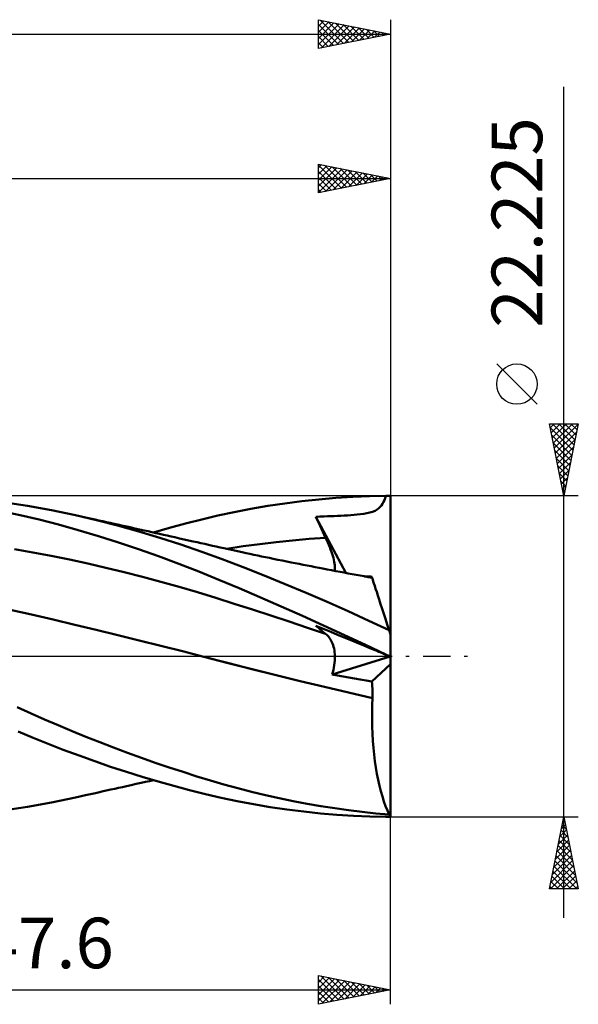
# Model space of a CAD drawing. Units: millimetres. Extents: x -52 to 83, y -32 to 48.
# Drawn here: x 44 to 83, y -24 to 44 of the extents above; entities that cross this region are included whole.
import ezdxf
from ezdxf.enums import TextEntityAlignment as Align

# ---------------------------------------------------------------- set-up
doc = ezdxf.new("R2010")
doc.units = ezdxf.units.MM
doc.header["$LTSCALE"] = 4.75
doc.linetypes.add('LONGDASH_DASH', pattern=[0.85, 0.4, -0.2, 0.05, -0.2])
for name, color, linetype in [('1', 4, 'CONTINUOUS'), ('2', 7, 'CONTINUOUS'), ('4', 2, 'LONGDASH_DASH'), ('CUT', 1, 'CONTINUOUS'), ('SK2', 7, 'CONTINUOUS'), ('SK4', 2, 'LONGDASH_DASH')]:
    doc.layers.add(name, color=color, linetype=linetype)
doc.styles.get("Standard").update_dxf_attribs({"font": 'Monospac821 BT'})

msp = doc.modelspace()

# ---------------------------------------------------------------- linework, layer by layer
at = {"layer": '1', "color": 4, "linetype": 'CONTINUOUS', "lineweight": 50}
for p, q in [((64.857, 10.874), (66.033, 10.973)), ((66.033, 10.973), (67.208, 11.047)), ((67.208, 11.047), (68.362, 11.093)), ((68.362, 11.093), (69.485, 11.112)), ((69.39, 10.824), (69.441, 10.963)), ((69.441, 10.963), (69.485, 11.112)), ((69.815, -11.113), (69.815, 11.112)), ((44.684, 10.424), (42.989, 10.672)), ((46.342, 10.126), (44.684, 10.424)), ((60.138, 10.216), (61.315, 10.419)), ((61.315, 10.419), (62.496, 10.596)), ((62.496, 10.596), (63.678, 10.748)), ((63.678, 10.748), (64.857, 10.874)), ((68.882, 10.171), (69.001, 10.26)), ((69.001, 10.26), (69.102, 10.356)), ((69.102, 10.356), (69.19, 10.46)), ((69.19, 10.46), (69.266, 10.573)), ((69.266, 10.573), (69.332, 10.694)), ((69.332, 10.694), (69.39, 10.824)), ((44.173, 9.78), (42.849, 10.057)), ((45.494, 9.469), (44.173, 9.78)), ((48.011, 9.777), (46.342, 10.126)), ((49.464, 9.437), (48.011, 9.777)), ((48.688, 9.626), (48.011, 9.777)), ((49.365, 9.476), (48.688, 9.626)), ((56.74, 9.484), (57.853, 9.748)), ((57.853, 9.748), (58.983, 9.992)), ((58.983, 9.992), (60.138, 10.216)), ((64.651, 9.668), (64.917, 9.68)), ((64.744, 9.462), (64.651, 9.668)), ((66.73, 5.775), (64.651, 9.668)), ((64.917, 9.68), (65.185, 9.691)), ((65.185, 9.691), (65.441, 9.702)), ((65.441, 9.702), (65.686, 9.712)), ((65.686, 9.712), (65.922, 9.722)), ((65.922, 9.722), (66.152, 9.732)), ((66.152, 9.732), (66.377, 9.743)), ((66.377, 9.743), (66.603, 9.754)), ((66.603, 9.754), (66.832, 9.766)), ((66.832, 9.766), (67.059, 9.78)), ((67.059, 9.78), (67.287, 9.797)), ((67.287, 9.797), (67.514, 9.817)), ((67.514, 9.817), (67.743, 9.842)), ((67.743, 9.842), (67.969, 9.873)), ((67.969, 9.873), (68.183, 9.912)), ((68.183, 9.912), (68.385, 9.959)), ((68.385, 9.959), (68.572, 10.018)), ((68.572, 10.018), (68.74, 10.09)), ((68.74, 10.09), (68.882, 10.171)), ((46.821, 9.125), (45.494, 9.469)), ((48.195, 8.741), (46.821, 9.125)), ((49.625, 9.418), (49.365, 9.476)), ((50.918, 9.065), (49.464, 9.437)), ((49.886, 9.36), (49.625, 9.418)), ((50.146, 9.302), (49.886, 9.36)), ((50.406, 9.244), (50.146, 9.302)), ((50.666, 9.186), (50.406, 9.244)), ((50.926, 9.129), (50.666, 9.186)), ((52.377, 8.659), (50.918, 9.065)), ((51.186, 9.071), (50.926, 9.129)), ((51.446, 9.013), (51.186, 9.071)), ((51.774, 8.94), (51.446, 9.013)), ((52.102, 8.867), (51.774, 8.94)), ((53.394, 8.579), (54.51, 8.899)), ((54.51, 8.899), (55.626, 9.2)), ((55.626, 9.2), (56.74, 9.484)), ((64.839, 9.255), (64.744, 9.462)), ((64.934, 9.048), (64.839, 9.255)), ((65.029, 8.841), (64.934, 9.048)), ((49.585, 8.327), (48.195, 8.741)), ((50.977, 7.887), (49.585, 8.327)), ((52.43, 8.794), (52.102, 8.867)), ((53.838, 8.221), (52.377, 8.659)), ((52.758, 8.721), (52.43, 8.794)), ((53.024, 8.661), (52.758, 8.721)), ((53.291, 8.602), (53.024, 8.661)), ((53.557, 8.543), (53.291, 8.602)), ((53.823, 8.483), (53.557, 8.543)), ((54.09, 8.424), (53.823, 8.483)), ((55.295, 7.75), (53.838, 8.221)), ((54.356, 8.365), (54.09, 8.424)), ((54.622, 8.305), (54.356, 8.365)), ((54.889, 8.246), (54.622, 8.305)), ((55.204, 8.175), (54.889, 8.246)), ((64.179, 8.136), (65.321, 8.219)), ((65.126, 8.634), (65.029, 8.841)), ((65.223, 8.427), (65.126, 8.634)), ((65.321, 8.219), (65.223, 8.427)), ((65.4, 8.05), (65.321, 8.219)), ((52.369, 7.422), (50.977, 7.887)), ((55.52, 8.105), (55.204, 8.175)), ((56.738, 7.25), (55.295, 7.75)), ((55.835, 8.034), (55.52, 8.105)), ((56.151, 7.964), (55.835, 8.034)), ((56.416, 7.904), (56.151, 7.964)), ((56.682, 7.845), (56.416, 7.904)), ((56.948, 7.785), (56.682, 7.845)), ((57.213, 7.726), (56.948, 7.785)), ((57.479, 7.666), (57.213, 7.726)), ((57.745, 7.607), (57.479, 7.666)), ((58.01, 7.548), (57.745, 7.607)), ((58.276, 7.489), (58.01, 7.548)), ((58.47, 7.447), (59.612, 7.622)), ((59.612, 7.622), (60.754, 7.778)), ((60.754, 7.778), (61.895, 7.915)), ((61.895, 7.915), (63.037, 8.035)), ((63.037, 8.035), (64.179, 8.136)), ((65.474, 7.883), (65.4, 8.05)), ((65.543, 7.719), (65.474, 7.883)), ((65.608, 7.559), (65.543, 7.719)), ((65.668, 7.403), (65.608, 7.559)), ((45.041, 7.203), (43.773, 7.42)), ((46.308, 6.962), (45.041, 7.203)), ((47.576, 6.703), (46.308, 6.962)), ((53.756, 6.932), (52.369, 7.422)), ((55.144, 6.417), (53.756, 6.932)), ((58.161, 6.726), (56.738, 7.25)), ((58.593, 7.419), (58.276, 7.489)), ((58.91, 7.35), (58.593, 7.419)), ((59.226, 7.281), (58.91, 7.35)), ((59.543, 7.213), (59.226, 7.281)), ((59.812, 7.155), (59.543, 7.213)), ((60.081, 7.098), (59.812, 7.155)), ((60.35, 7.041), (60.081, 7.098)), ((60.619, 6.984), (60.35, 7.041)), ((60.888, 6.928), (60.619, 6.984)), ((61.156, 6.872), (60.888, 6.928)), ((61.425, 6.816), (61.156, 6.872)), ((65.722, 7.25), (65.668, 7.403)), ((65.772, 7.102), (65.722, 7.25)), ((65.816, 6.959), (65.772, 7.102)), ((65.854, 6.82), (65.816, 6.959)), ((48.843, 6.427), (47.576, 6.703)), ((50.111, 6.134), (48.843, 6.427)), ((56.53, 5.877), (55.144, 6.417)), ((59.603, 6.175), (58.161, 6.726)), ((61.058, 5.602), (59.603, 6.175)), ((61.694, 6.761), (61.425, 6.816)), ((62.005, 6.697), (61.694, 6.761)), ((62.315, 6.634), (62.005, 6.697)), ((62.625, 6.571), (62.315, 6.634)), ((62.936, 6.509), (62.625, 6.571)), ((63.211, 6.454), (62.936, 6.509)), ((63.486, 6.399), (63.211, 6.454)), ((63.761, 6.345), (63.486, 6.399)), ((64.036, 6.29), (63.761, 6.345)), ((64.311, 6.237), (64.036, 6.29)), ((64.586, 6.183), (64.311, 6.237)), ((64.861, 6.13), (64.586, 6.183)), ((65.888, 6.687), (65.854, 6.82)), ((65.915, 6.558), (65.888, 6.687)), ((65.937, 6.434), (65.915, 6.558)), ((65.952, 6.317), (65.937, 6.434)), ((65.961, 6.207), (65.952, 6.317)), ((65.963, 6.103), (65.961, 6.207)), ((51.378, 5.826), (50.111, 6.134)), ((52.646, 5.503), (51.378, 5.826)), ((53.913, 5.163), (52.646, 5.503)), ((57.914, 5.311), (56.53, 5.877)), ((62.516, 5.01), (61.058, 5.602)), ((65.136, 6.077), (64.861, 6.13)), ((65.434, 6.019), (65.136, 6.077)), ((65.732, 5.963), (65.434, 6.019)), ((66.031, 5.906), (65.732, 5.963)), ((65.945, 5.922), (65.958, 6.008)), ((65.958, 6.008), (65.963, 6.103)), ((66.329, 5.85), (66.031, 5.906)), ((66.605, 5.798), (66.329, 5.85)), ((66.881, 5.747), (66.605, 5.798)), ((67.157, 5.695), (66.881, 5.747)), ((67.433, 5.644), (67.157, 5.695)), ((67.709, 5.594), (67.433, 5.644)), ((67.986, 5.543), (67.709, 5.594)), ((68.262, 5.493), (67.986, 5.543)), ((68.084, 5.538), (67.998, 5.542)), ((68.17, 5.534), (68.084, 5.538)), ((68.256, 5.529), (68.17, 5.534)), ((68.342, 5.525), (68.256, 5.529)), ((68.538, 5.443), (68.262, 5.493)), ((68.428, 5.521), (68.342, 5.525)), ((68.514, 5.516), (68.428, 5.521)), ((68.519, 5.502), (68.514, 5.516)), ((68.523, 5.49), (68.519, 5.502)), ((68.527, 5.477), (68.523, 5.49)), ((68.531, 5.465), (68.527, 5.477)), ((68.534, 5.454), (68.531, 5.465)), ((55.181, 4.807), (53.913, 5.163)), ((56.448, 4.435), (55.181, 4.807)), ((59.323, 4.719), (57.914, 5.311)), ((63.972, 4.4), (62.516, 5.01)), ((68.538, 5.443), (68.534, 5.454)), ((68.543, 5.428), (68.538, 5.443)), ((68.558, 5.381), (68.543, 5.428)), ((68.584, 5.303), (68.558, 5.381)), ((68.619, 5.194), (68.584, 5.303)), ((68.665, 5.054), (68.619, 5.194)), ((68.719, 4.884), (68.665, 5.054)), ((68.784, 4.687), (68.719, 4.884)), ((57.716, 4.045), (56.448, 4.435)), ((60.773, 4.099), (59.323, 4.719)), ((62.24, 3.46), (60.773, 4.099)), ((65.422, 3.775), (63.972, 4.4)), ((68.857, 4.461), (68.784, 4.687)), ((68.939, 4.208), (68.857, 4.461)), ((69.03, 3.928), (68.939, 4.208)), ((58.983, 3.646), (57.716, 4.045)), ((60.251, 3.24), (58.983, 3.646)), ((63.71, 2.809), (62.24, 3.46)), ((66.871, 3.129), (65.422, 3.775)), ((69.129, 3.625), (69.03, 3.928)), ((69.235, 3.299), (69.129, 3.625)), ((44.962, 2.893), (43.471, 3.224)), ((46.454, 2.547), (44.962, 2.893)), ((61.518, 2.828), (60.251, 3.24)), ((62.786, 2.409), (61.518, 2.828)), ((65.175, 2.147), (63.71, 2.809)), ((68.313, 2.466), (66.871, 3.129)), ((69.347, 2.953), (69.235, 3.299)), ((69.466, 2.587), (69.347, 2.953)), ((47.945, 2.192), (46.454, 2.547)), ((49.436, 1.833), (47.945, 2.192)), ((64.054, 1.983), (62.786, 2.409)), ((64.744, 2.033), (64.651, 2.118)), ((65.441, 1.791), (64.651, 2.118)), ((66.637, 1.473), (65.175, 2.147)), ((69.721, 1.802), (68.313, 2.466)), ((69.591, 2.203), (69.466, 2.587)), ((69.721, 1.802), (69.591, 2.203)), ((50.928, 1.469), (49.436, 1.833)), ((52.419, 1.101), (50.928, 1.469)), ((65.321, 1.55), (64.054, 1.983)), ((64.839, 1.949), (64.744, 2.033)), ((64.934, 1.866), (64.839, 1.949)), ((65.029, 1.785), (64.934, 1.866)), ((65.126, 1.706), (65.029, 1.785)), ((65.223, 1.627), (65.126, 1.706)), ((65.321, 1.551), (65.223, 1.627)), ((65.396, 1.488), (65.321, 1.551)), ((65.468, 1.418), (65.396, 1.488)), ((65.686, 1.69), (65.441, 1.791)), ((65.535, 1.343), (65.468, 1.418)), ((66.152, 1.498), (65.686, 1.69)), ((66.377, 1.405), (66.152, 1.498)), ((66.603, 1.311), (66.377, 1.405)), ((68.086, 0.79), (66.637, 1.473)), ((69.815, 1.513), (69.721, 1.802)), ((53.911, 0.728), (52.419, 1.101)), ((55.402, 0.35), (53.911, 0.728)), ((65.597, 1.262), (65.535, 1.343)), ((65.656, 1.175), (65.597, 1.262)), ((65.709, 1.082), (65.656, 1.175)), ((65.758, 0.984), (65.709, 1.082)), ((65.802, 0.88), (65.758, 0.984)), ((65.841, 0.772), (65.802, 0.88)), ((65.875, 0.658), (65.841, 0.772)), ((66.832, 1.216), (66.603, 1.311)), ((67.059, 1.123), (66.832, 1.216)), ((67.287, 1.029), (67.059, 1.123)), ((67.514, 0.935), (67.287, 1.029)), ((67.743, 0.84), (67.514, 0.935)), ((67.969, 0.747), (67.743, 0.84)), ((68.183, 0.658), (67.969, 0.747)), ((69.485, 0.118), (68.086, 0.79)), ((56.894, -0.034), (55.402, 0.35)), ((65.904, 0.538), (65.875, 0.658)), ((65.927, 0.412), (65.904, 0.538)), ((65.945, 0.281), (65.927, 0.412)), ((65.957, 0.145), (65.945, 0.281)), ((65.963, 0.003), (65.957, 0.145)), ((65.962, -0.143), (65.963, 0.003)), ((68.385, 0.575), (68.183, 0.658)), ((68.572, 0.497), (68.385, 0.575)), ((68.74, 0.428), (68.572, 0.497)), ((68.882, 0.369), (68.74, 0.428)), ((69.001, 0.32), (68.882, 0.369)), ((69.102, 0.278), (69.001, 0.32)), ((69.19, 0.241), (69.102, 0.278)), ((69.266, 0.21), (69.19, 0.241)), ((69.332, 0.182), (69.266, 0.21)), ((69.39, 0.158), (69.332, 0.182)), ((69.441, 0.137), (69.39, 0.158)), ((69.485, 0.118), (69.441, 0.137)), ((58.561, -0.466), (56.894, -0.034)), ((58.528, -0.456), (56.896, -0.034)), ((60.205, -0.883), (58.528, -0.456)), ((60.229, -0.89), (58.561, -0.466)), ((65.765, -1.26), (69.79, -0.008)), ((65.892, -0.767), (65.92, -0.607)), ((65.92, -0.607), (65.941, -0.449)), ((65.941, -0.449), (65.955, -0.295)), ((65.955, -0.295), (65.962, -0.143)), ((68.514, -1.735), (69.815, -0.543)), ((61.887, -1.302), (60.205, -0.883)), ((61.897, -1.306), (60.229, -0.89)), ((63.567, -1.713), (61.887, -1.302)), ((63.565, -1.715), (61.897, -1.306)), ((65.765, -1.26), (65.814, -1.095)), ((66.151, -1.327), (65.765, -1.26)), ((65.814, -1.095), (65.857, -0.93)), ((65.857, -0.93), (65.892, -0.767)), ((66.54, -1.395), (66.151, -1.327)), ((65.232, -2.117), (63.565, -1.715)), ((65.238, -2.114), (63.567, -1.713)), ((66.932, -1.462), (66.54, -1.395)), ((67.325, -1.531), (66.932, -1.462)), ((67.721, -1.599), (67.325, -1.531)), ((68.117, -1.667), (67.721, -1.599)), ((68.514, -1.735), (68.117, -1.667)), ((68.531, -1.895), (68.514, -1.735)), ((68.544, -2.059), (68.531, -1.895)), ((66.9, -2.513), (65.232, -2.117)), ((66.907, -2.509), (65.238, -2.114)), ((68.568, -2.901), (66.9, -2.513)), ((68.571, -2.897), (66.907, -2.509)), ((68.556, -2.224), (68.544, -2.059)), ((68.564, -2.391), (68.556, -2.224)), ((68.569, -2.559), (68.564, -2.391)), ((68.572, -2.728), (68.569, -2.559)), ((68.571, -2.897), (68.572, -2.728)), ((68.539, -3.887), (68.549, -3.393)), ((68.549, -3.393), (68.568, -2.901)), ((68.568, -2.901), (68.569, -2.9)), ((68.569, -2.9), (68.57, -2.899)), ((68.57, -2.899), (68.571, -2.898)), ((68.57, -2.899), (68.57, -2.899)), ((68.571, -2.897), (68.571, -2.897)), ((68.571, -2.898), (68.571, -2.897)), ((44.92, -3.955), (43.959, -3.53)), ((45.865, -4.37), (44.92, -3.955)), ((68.539, -4.381), (68.539, -3.887)), ((46.808, -4.778), (45.865, -4.37)), ((68.548, -4.873), (68.539, -4.381)), ((45.06, -5.64), (44.019, -5.213)), ((47.762, -5.179), (46.808, -4.778)), ((48.72, -5.571), (47.762, -5.179)), ((68.567, -5.363), (68.548, -4.873)), ((68.595, -5.85), (68.567, -5.363)), ((46.1, -6.059), (45.06, -5.64)), ((47.155, -6.471), (46.1, -6.059)), ((49.678, -5.951), (48.72, -5.571)), ((50.637, -6.321), (49.678, -5.951)), ((68.633, -6.331), (68.595, -5.85)), ((48.243, -6.879), (47.155, -6.471)), ((51.599, -6.681), (50.637, -6.321)), ((52.562, -7.031), (51.599, -6.681)), ((68.681, -6.802), (68.633, -6.331)), ((68.737, -7.261), (68.681, -6.802)), ((49.337, -7.272), (48.243, -6.879)), ((50.434, -7.648), (49.337, -7.272)), ((53.526, -7.37), (52.562, -7.031)), ((54.488, -7.697), (53.526, -7.37)), ((68.802, -7.707), (68.737, -7.261)), ((51.531, -8.008), (50.434, -7.648)), ((52.626, -8.35), (51.531, -8.008)), ((55.448, -8.014), (54.488, -7.697)), ((56.402, -8.317), (55.448, -8.014)), ((68.875, -8.141), (68.802, -7.707)), ((68.957, -8.559), (68.875, -8.141)), ((51.865, -8.92), (52.2, -8.845)), ((52.2, -8.845), (52.54, -8.769)), ((52.54, -8.769), (52.849, -8.7)), ((53.718, -8.674), (52.626, -8.35)), ((52.849, -8.7), (53.121, -8.64)), ((53.121, -8.64), (53.393, -8.579)), ((54.812, -8.982), (53.718, -8.674)), ((57.343, -8.606), (56.402, -8.317)), ((58.282, -8.88), (57.343, -8.606)), ((69.046, -8.963), (68.957, -8.559)), ((48.703, -9.623), (49.049, -9.546)), ((49.049, -9.546), (49.388, -9.471)), ((49.388, -9.471), (49.653, -9.412)), ((49.653, -9.412), (49.919, -9.352)), ((49.919, -9.352), (50.45, -9.234)), ((50.45, -9.234), (50.716, -9.175)), ((50.716, -9.175), (50.981, -9.116)), ((50.981, -9.116), (51.247, -9.057)), ((51.247, -9.057), (51.52, -8.996)), ((51.52, -8.996), (51.865, -8.92)), ((55.904, -9.273), (54.812, -8.982)), ((56.994, -9.546), (55.904, -9.273)), ((58.086, -9.8), (56.994, -9.546)), ((59.232, -9.141), (58.282, -8.88)), ((60.19, -9.388), (59.232, -9.141)), ((61.15, -9.619), (60.19, -9.388)), ((69.143, -9.347), (69.046, -8.963)), ((69.247, -9.712), (69.143, -9.347)), ((44.684, -10.424), (46.342, -10.126)), ((46.342, -10.126), (48.011, -9.777)), ((48.011, -9.777), (48.703, -9.623)), ((59.197, -10.035), (58.086, -9.8)), ((60.332, -10.252), (59.197, -10.035)), ((62.112, -9.834), (61.15, -9.619)), ((63.074, -10.033), (62.112, -9.834)), ((64.033, -10.215), (63.074, -10.033)), ((64.989, -10.382), (64.033, -10.215)), ((69.357, -10.057), (69.247, -9.712)), ((69.473, -10.381), (69.357, -10.057)), ((42.989, -10.672), (44.684, -10.424)), ((61.486, -10.446), (60.332, -10.252)), ((62.643, -10.616), (61.486, -10.446)), ((63.8, -10.762), (62.643, -10.616)), ((64.955, -10.883), (63.8, -10.762)), ((66.106, -10.979), (64.955, -10.883)), ((65.946, -10.532), (64.989, -10.382)), ((66.901, -10.667), (65.946, -10.532)), ((67.855, -10.785), (66.901, -10.667)), ((68.794, -10.884), (67.855, -10.785)), ((69.721, -10.965), (68.794, -10.884)), ((69.594, -10.684), (69.473, -10.381)), ((69.721, -10.965), (69.594, -10.684)), ((67.256, -11.049), (66.106, -10.979)), ((68.385, -11.094), (67.256, -11.049)), ((69.485, -11.112), (68.385, -11.094)), ((69.771, -11.113), (69.815, -11.113))]:
    msp.add_line(p, q, dxfattribs=at)
for centre, major_axis, ratio, start_param, end_param in [((69.815, 0), (-26.896, 0.022), 0.413172, 4.712731, 4.724993), ((69.815, 0), (-26.896, 11.112), 0.000577, 1.558767, 1.57103), ((69.815, 0), (26.896, 0.022), 0.413172, 4.699785, 4.710412), ((70.307, 0), (0, 11.113), 0.32492, 2.978707, 3.005032)]:
    msp.add_ellipse(centre, major_axis=major_axis, ratio=ratio, start_param=start_param, end_param=end_param, dxfattribs=at)
at = {"layer": '2', "color": 7, "linetype": 'CONTINUOUS', "lineweight": 25}
for p, q in [((81.815, -18.113), (81.815, 39.462)), ((64.815, 32.112), (64.815, 34.112)), ((64.815, 34.112), (69.815, 33.112)), ((69.815, 34.112), (69.815, 11.113)), ((64.815, 33.843), (65.039, 34.068)), ((64.815, 34.029), (66.412, 32.432)), ((64.815, 33.419), (65.393, 33.997)), ((64.815, 32.995), (65.747, 33.926)), ((64.815, 32.57), (66.1, 33.855)), ((64.815, 32.146), (66.454, 33.785)), ((64.815, 33.604), (66.058, 32.361)), ((65.24, 34.027), (66.765, 32.503)), ((65.303, 32.21), (66.807, 33.714)), ((65.771, 33.921), (67.119, 32.573)), ((65.834, 32.316), (67.161, 33.643)), ((66.301, 33.815), (67.472, 32.644)), ((66.364, 32.422), (67.514, 33.573)), ((66.831, 33.709), (67.826, 32.715)), ((66.894, 32.528), (67.868, 33.502)), ((67.362, 33.603), (68.179, 32.785)), ((67.425, 32.634), (68.221, 33.431)), ((67.892, 33.497), (68.533, 32.856)), ((-0.01, 33.112), (69.815, 33.112)), ((64.815, 33.18), (65.705, 32.29)), ((69.815, 33.112), (64.815, 32.112)), ((64.815, 32.756), (65.351, 32.22)), ((67.955, 32.74), (68.575, 33.361)), ((68.422, 33.391), (68.887, 32.927)), ((68.485, 32.847), (68.929, 33.29)), ((68.953, 33.285), (69.24, 32.998)), ((69.016, 32.953), (69.282, 33.219)), ((69.483, 33.179), (69.594, 33.068)), ((69.546, 33.059), (69.636, 33.148)), ((64.815, 32.331), (64.997, 32.149)), ((79.965, 17.462), (77.165, 20.262)), ((81.815, 11.113), (80.815, 16.113)), ((80.815, 16.113), (82.815, 16.113)), ((80.866, 15.856), (82.447, 14.275)), ((80.87, 15.839), (81.143, 16.113)), ((80.94, 15.485), (81.567, 16.113)), ((81.011, 15.132), (81.992, 16.113)), ((81.034, 16.113), (82.518, 14.628)), ((81.082, 14.778), (82.416, 16.113)), ((81.153, 14.425), (82.809, 16.081)), ((81.458, 16.113), (82.589, 14.982)), ((82.815, 16.113), (81.815, 11.113)), ((81.882, 16.113), (82.66, 15.335)), ((82.307, 16.113), (82.73, 15.689)), ((82.731, 16.113), (82.801, 16.043)), ((80.972, 15.326), (82.377, 13.921)), ((81.223, 14.071), (82.703, 15.551)), ((81.294, 13.718), (82.597, 15.02)), ((81.078, 14.795), (82.306, 13.568)), ((81.365, 13.364), (82.49, 14.49)), ((81.185, 14.265), (82.235, 13.214)), ((81.291, 13.735), (82.165, 12.861)), ((81.435, 13.011), (82.384, 13.96)), ((81.397, 13.204), (82.094, 12.507)), ((81.506, 12.657), (82.278, 13.429)), ((81.503, 12.674), (82.023, 12.153)), ((81.577, 12.303), (82.172, 12.899)), ((81.648, 11.95), (82.066, 12.369)), ((81.609, 12.144), (81.952, 11.8)), ((81.715, 11.613), (81.882, 11.446)), ((81.718, 11.596), (81.96, 11.838)), ((82.815, 11.113), (69.815, 11.113)), ((81.789, 11.243), (81.854, 11.308)), ((69.815, -11.113), (82.815, -11.113)), ((69.815, -24.113), (69.815, -11.113)), ((80.815, -16.113), (81.815, -11.113)), ((81.753, -11.424), (81.856, -11.32)), ((81.768, -11.35), (81.886, -11.468)), ((81.815, -11.113), (82.815, -16.113)), ((81.541, -12.484), (81.998, -12.027)), ((81.626, -12.057), (82.098, -12.529)), ((81.647, -11.954), (81.927, -11.673)), ((81.697, -11.703), (81.992, -11.999)), ((81.329, -13.545), (82.139, -12.734)), ((81.435, -13.015), (82.069, -12.381)), ((81.485, -12.764), (82.31, -13.59)), ((81.555, -12.41), (82.204, -13.059)), ((81.116, -14.606), (82.281, -13.441)), ((81.222, -14.075), (82.21, -13.088)), ((81.343, -13.471), (82.523, -14.65)), ((81.414, -13.117), (82.416, -14.12)), ((80.904, -15.666), (82.422, -14.148)), ((81.01, -15.136), (82.351, -13.795)), ((81.202, -14.178), (82.735, -15.711)), ((81.273, -13.825), (82.629, -15.181)), ((80.882, -16.113), (82.493, -14.502)), ((81.06, -14.885), (82.288, -16.113)), ((81.131, -14.532), (82.712, -16.113)), ((81.306, -16.113), (82.564, -14.855)), ((80.919, -15.592), (81.439, -16.113)), ((80.99, -15.239), (81.863, -16.113)), ((81.731, -16.113), (82.634, -15.209)), ((82.155, -16.113), (82.705, -15.563)), ((82.815, -16.113), (80.815, -16.113)), ((80.848, -15.946), (81.015, -16.113)), ((82.579, -16.113), (82.776, -15.916)), ((64.815, -24.113), (64.815, -22.113)), ((64.815, -22.113), (69.815, -23.113)), ((64.815, -22.18), (64.871, -22.124)), ((64.815, -22.604), (65.225, -22.194)), ((64.815, -23.028), (65.578, -22.265)), ((64.815, -23.453), (65.932, -22.336)), ((64.815, -22.399), (66.243, -23.827)), ((64.815, -23.877), (66.285, -22.407)), ((64.988, -22.147), (66.597, -23.756)), ((65.051, -24.065), (66.639, -22.477)), ((65.518, -22.253), (66.95, -23.685)), ((66.048, -22.359), (67.304, -23.615)), ((66.579, -22.465), (67.657, -23.544)), ((22.215, -23.113), (69.815, -23.113)), ((64.815, -22.823), (65.89, -23.898)), ((69.815, -23.113), (64.815, -24.113)), ((65.581, -23.959), (66.992, -22.548)), ((66.111, -23.853), (67.346, -22.619)), ((66.642, -23.747), (67.699, -22.689)), ((67.109, -22.571), (68.011, -23.473)), ((67.172, -23.641), (68.053, -22.76)), ((67.639, -22.677), (68.365, -23.403)), ((67.702, -23.535), (68.407, -22.831)), ((68.17, -22.783), (68.718, -23.332)), ((68.233, -23.429), (68.76, -22.902)), ((68.7, -22.89), (69.072, -23.261)), ((68.763, -23.323), (69.114, -22.972)), ((69.23, -22.996), (69.425, -23.19)), ((69.293, -23.217), (69.467, -23.043)), ((69.761, -23.102), (69.779, -23.12)), ((64.815, -23.247), (65.536, -23.968)), ((64.815, -23.671), (65.183, -24.039)), ((64.815, -24.096), (64.829, -24.11))]:
    msp.add_line(p, q, dxfattribs=at)
msp.add_circle((78.565, 18.862), 1.4, dxfattribs=at)
at = {"layer": '4', "color": 2, "linetype": 'LONGDASH_DASH', "lineweight": 25}
msp.add_line((-0.01, 0), (69.815, 0), dxfattribs=at)
at = {"layer": 'CUT', "color": 1, "linetype": 'CONTINUOUS', "lineweight": 25}
for p, q in [((69.815, 11.113), (22.215, 11.112)), ((69.815, 11.107), (69.815, 11.113)), ((69.815, 0), (69.815, 11.107)), ((22.225, 0), (69.815, 0))]:
    msp.add_line(p, q, dxfattribs=at)
at = {"layer": 'SK2', "color": 7, "linetype": 'CONTINUOUS', "lineweight": 25}
for p, q in [((64.815, 42.112), (64.815, 44.112)), ((64.815, 44.112), (69.815, 43.112)), ((64.815, 44.085), (64.838, 44.108)), ((64.815, 43.661), (65.191, 44.037)), ((64.815, 43.237), (65.545, 43.967)), ((64.815, 42.812), (65.899, 43.896)), ((64.815, 42.388), (66.252, 43.825)), ((64.815, 43.787), (66.21, 42.392)), ((64.938, 44.088), (66.564, 42.462)), ((65.001, 42.15), (66.606, 43.754)), ((65.468, 43.982), (66.917, 42.533)), ((65.531, 42.256), (66.959, 43.684)), ((65.999, 43.876), (67.271, 42.604)), ((66.529, 43.77), (67.624, 42.674)), ((69.815, 44.112), (69.815, 11.113)), ((-34.985, 43.112), (69.815, 43.112)), ((64.815, 43.362), (65.857, 42.321)), ((69.815, 43.112), (64.815, 42.112)), ((66.062, 42.362), (67.313, 43.613)), ((66.592, 42.468), (67.666, 43.542)), ((67.059, 43.664), (67.978, 42.745)), ((67.122, 42.574), (68.02, 43.472)), ((67.59, 43.558), (68.331, 42.816)), ((67.653, 42.68), (68.373, 43.401)), ((68.12, 43.452), (68.685, 42.886)), ((68.183, 42.786), (68.727, 43.33)), ((68.65, 43.345), (69.039, 42.957)), ((68.713, 42.892), (69.08, 43.259)), ((69.181, 43.239), (69.392, 43.028)), ((69.244, 42.998), (69.434, 43.189)), ((69.711, 43.133), (69.746, 43.099)), ((69.774, 43.104), (69.788, 43.118)), ((64.815, 42.938), (65.503, 42.25)), ((64.815, 42.514), (65.149, 42.179))]:
    msp.add_line(p, q, dxfattribs=at)
at = {"layer": 'SK4', "color": 2, "linetype": 'LONGDASH_DASH', "lineweight": 25}
msp.add_line((-40.985, 0), (75.815, 0), dxfattribs=at)

# ---------------------------------------------------------------- texts
at = {"layer": '2', "color": 7, "linetype": 'CONTINUOUS', "lineweight": 25}
msp.add_text('22.225', height=3.5, rotation=90, dxfattribs=at).set_placement((80.315, 30.062), align=Align.CENTER)
msp.add_text('47.6', height=3.5, dxfattribs=at).set_placement((46.015, -21.613), align=Align.CENTER)

doc.saveas('drawing.dxf')
